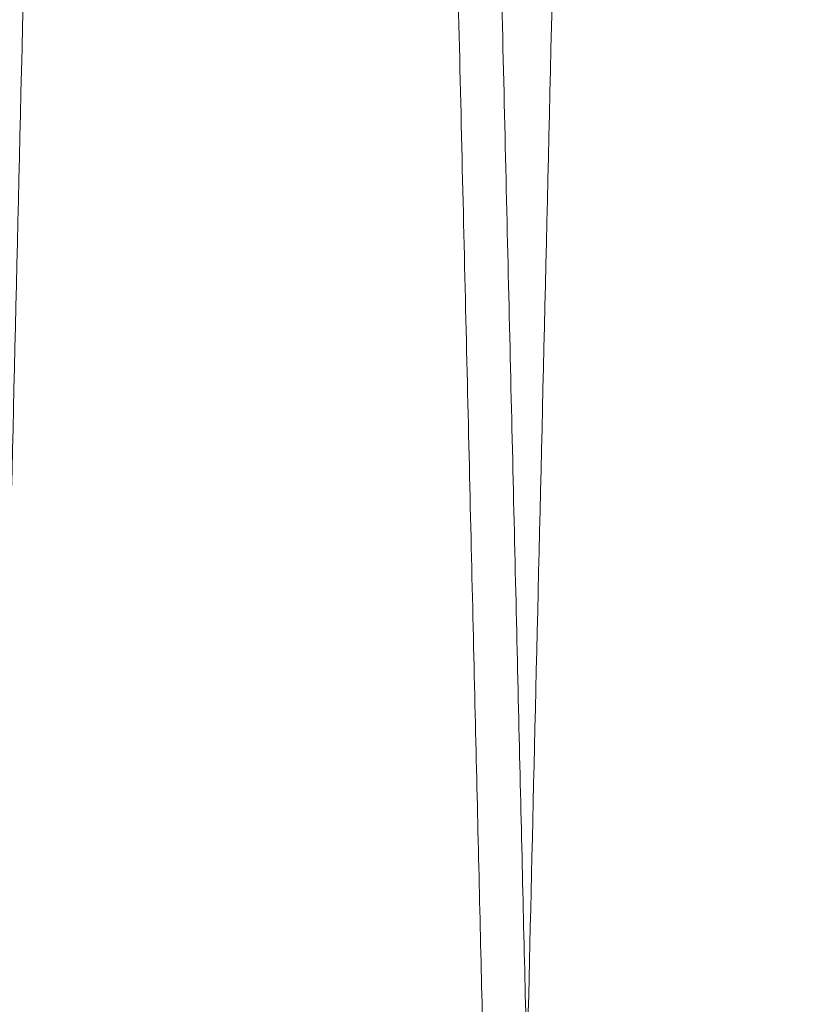
# Model space of a CAD drawing. Units: inches. Extents: x 0.3 to 10.6, y 0.2 to 8.2.
# Drawn here: x 7.6 to 7.6, y 5 to 5.1 of the extents above; entities that cross this region are included whole.
import ezdxf

# ---------------------------------------------------------------- set-up
doc = ezdxf.new("R2010")
doc.units = ezdxf.units.IN
doc.header["$MEASUREMENT"] = 0
doc.linetypes.add('HIDDEN', pattern=[0.07500000000000001, 0.05, -0.025])

msp = doc.modelspace()

# ---------------------------------------------------------------- linework, layer by layer
at = {"linetype": 'HIDDEN', "lineweight": 0}
for points, knots in [([(7.56405644801192, 4.987943201123772), (7.564060295484129, 4.988106729338426), (7.56406770690667, 4.988421735303593), (7.564125688882552, 4.990886009192034), (7.564214308831044, 4.99465206969921), (7.564339026105446, 4.999951451212193), (7.564497187223203, 5.006670710164941), (7.564687205032302, 5.014741611984532), (7.564906800930856, 5.024066504479995), (7.565158350480731, 5.034745229226472), (7.565437453583739, 5.046589860974698), (7.565741350600497, 5.059482244553908), (7.566067047256354, 5.073294425342629), (7.566417677281263, 5.088158252000935), (7.566786686632612, 5.103794872162331), (7.567170668552797, 5.120059238998762), (7.567566167814944, 5.136804542481188), (7.567976735558437, 5.154180596155898), (7.568360217071018, 5.170403511800377), (7.56871097349231, 5.185236711532133), (7.569034527288136, 5.19891550520374), (7.569369238539462, 5.21306173705069), (7.569723050931952, 5.228010703298492), (7.570063462235288, 5.24238906209755), (7.570388882412277, 5.256130428094613), (7.570698749259416, 5.269211902381977), (7.571012000788201, 5.282433126992385), (7.571335013492774, 5.296063174632864), (7.571667920167044, 5.310107554578007), (7.57200611235177, 5.324371693814795), (7.572337350185722, 5.338339546203025), (7.572648833536024, 5.351471894217274), (7.572933747087401, 5.363482040200381), (7.573190023525752, 5.374283504864743), (7.573416139926494, 5.383812668865049), (7.573613629467983, 5.392134596814052), (7.573779936241116, 5.399141961608464), (7.57391284881954, 5.404741900228045), (7.574009773936975, 5.408825407631054), (7.574072055227511, 5.411449267195938), (7.574079861063531, 5.411778115658288), (7.57408377967718, 5.411943201123761)], [0, 0, 0, 0, 0.0285604911886736, 0.05501634755530734, 0.08165724438058061, 0.108584713705542, 0.1359047183486181, 0.1623605292949121, 0.1890013174415293, 0.2159285587851671, 0.2432481572725792, 0.2697101441979297, 0.296357139186971, 0.3232906309117932, 0.3506165391015804, 0.3770856863659561, 0.4037398990735169, 0.4306807103960679, 0.4580140900108796, 0.4778792541364494, 0.4978222124481376, 0.5196589835325194, 0.5415992343874038, 0.5654470801549663, 0.5853137518515339, 0.605258242863102, 0.6270967684956767, 0.6490388231958887, 0.6728887215140911, 0.6993629623333103, 0.726022430777759, 0.7529688174916159, 0.7803082603165913, 0.8067761252644169, 0.8334291873561324, 0.8603691188321156, 0.8877020353969025, 0.915231962767876, 0.9429705915939428, 0.9713706235236985, 1, 1, 1, 1]), ([(7.56405644801192, 4.987943201123772), (7.564060295484129, 4.988106729338426), (7.56406770690667, 4.988421735303593), (7.564125688882552, 4.990886009192034), (7.564214308831044, 4.99465206969921), (7.564339026105446, 4.999951451212193), (7.564497187223203, 5.006670710164941), (7.564687205032302, 5.014741611984532), (7.564906800930856, 5.024066504479995), (7.565158350480731, 5.034745229226472), (7.565437453583739, 5.046589860974698), (7.565741350600497, 5.059482244553908), (7.566067047256354, 5.073294425342629), (7.566417677281263, 5.088158252000935), (7.566786686632612, 5.103794872162331), (7.567170668552797, 5.120059238998762), (7.567566167814944, 5.136804542481188), (7.567976735558437, 5.154180596155898), (7.568360217071018, 5.170403511800377), (7.56871097349231, 5.185236711532133), (7.569034527288136, 5.19891550520374), (7.569369238539462, 5.21306173705069), (7.569723050931952, 5.228010703298492), (7.570063462235288, 5.24238906209755), (7.570388882412277, 5.256130428094613), (7.570698749259416, 5.269211902381977), (7.571012000788201, 5.282433126992385), (7.571335013492774, 5.296063174632864), (7.571667920167044, 5.310107554578007), (7.57200611235177, 5.324371693814795), (7.572337350185722, 5.338339546203025), (7.572648833536024, 5.351471894217274), (7.572933747087401, 5.363482040200381), (7.573190023525752, 5.374283504864743), (7.573416139926494, 5.383812668865049), (7.573613629467983, 5.392134596814052), (7.573779936241116, 5.399141961608464), (7.57391284881954, 5.404741900228045), (7.574009773936975, 5.408825407631054), (7.574072055227511, 5.411449267195938), (7.574079861063531, 5.411778115658288), (7.57408377967718, 5.411943201123761)], [0, 0, 0, 0, 0.0285604911886736, 0.05501634755530734, 0.08165724438058061, 0.108584713705542, 0.1359047183486181, 0.1623605292949121, 0.1890013174415293, 0.2159285587851671, 0.2432481572725792, 0.2697101441979297, 0.296357139186971, 0.3232906309117932, 0.3506165391015804, 0.3770856863659561, 0.4037398990735169, 0.4306807103960679, 0.4580140900108796, 0.4778792541364494, 0.4978222124481376, 0.5196589835325194, 0.5415992343874038, 0.5654470801549663, 0.5853137518515339, 0.605258242863102, 0.6270967684956767, 0.6490388231958887, 0.6728887215140911, 0.6993629623333103, 0.726022430777759, 0.7529688174916159, 0.7803082603165913, 0.8067761252644169, 0.8334291873561324, 0.8603691188321156, 0.8877020353969025, 0.915231962767876, 0.9429705915939428, 0.9713706235236985, 1, 1, 1, 1]), ([(7.575662884204329, 5.411943201123761), (7.575659063101813, 5.411779672876818), (7.575651702463445, 5.411464666335231), (7.575594117624307, 5.409000384189847), (7.575506104232161, 5.40523430283286), (7.575382239987558, 5.399934888950352), (7.575225159573723, 5.393215585933253), (7.575036438381139, 5.385144627919347), (7.574818338259219, 5.375819666821426), (7.574568498114367, 5.365140859064938), (7.574291286201792, 5.353296143980923), (7.573989440939038, 5.340403681784212), (7.573665933568608, 5.326591432383331), (7.573317647226446, 5.311727528495974), (7.572951088379948, 5.296090852038449), (7.572569636277925, 5.279826425805755), (7.572176721855781, 5.263081170980575), (7.57176880211152, 5.245704847790355), (7.571353822135005, 5.228036539341109), (7.570935433909382, 5.210231877838167), (7.570517149428349, 5.19244019660364), (7.570095401350348, 5.174509752441294), (7.569712777133782, 5.158250305232653), (7.569371545116638, 5.14375551669793), (7.569063485607303, 5.130674045210871), (7.568752034216678, 5.117452865649458), (7.568430851034308, 5.103823029522824), (7.568130059249571, 5.091062683330124), (7.567850204467403, 5.079193980073886), (7.567590608887701, 5.068187223761507), (7.567335759221014, 5.057384353076387), (7.567081595073484, 5.046613105338227), (7.56682958947929, 5.035935779214549), (7.566585656112285, 5.025602812365515), (7.566360653594655, 5.016073742438487), (7.566164118597429, 5.007751804057349), (7.565998604186377, 5.000744449139476), (7.565866316636797, 4.995144507302147), (7.565769842835719, 4.991060996793414), (7.565707849477458, 4.988437135313669), (7.565700079605049, 4.988108286674891), (7.565696179045589, 4.987943201123772)], [0, 0, 0, 0, 0.02856053922363215, 0.05501652989584375, 0.08165756193296285, 0.1085851680865734, 0.1359053119852623, 0.1623612578654383, 0.1890021827277466, 0.2159295640544511, 0.2432493074153081, 0.2697113438359039, 0.2963583896654395, 0.3232919348652529, 0.3506179005411781, 0.3770869998876273, 0.4037411651858164, 0.4306819302136823, 0.4580152652577444, 0.4844901694296306, 0.5111502157006699, 0.5380970047062893, 0.5654365797012162, 0.5853031506833541, 0.6052475404300198, 0.6270859544533468, 0.64902789658921, 0.6728776715517611, 0.692742190778622, 0.7126845367716753, 0.7345207723922709, 0.7564605563566676, 0.7803080519306296, 0.8067759131847122, 0.8334289707830931, 0.8603688961731698, 0.8877018042265077, 0.9152317903248596, 0.9429704776226018, 0.9713705668155109, 0.9999999999999999, 0.9999999999999999, 0.9999999999999999, 0.9999999999999999]), ([(7.575662884204329, 5.411943201123761), (7.575659063101813, 5.411779672876818), (7.575651702463445, 5.411464666335231), (7.575594117624307, 5.409000384189847), (7.575506104232161, 5.40523430283286), (7.575382239987558, 5.399934888950352), (7.575225159573723, 5.393215585933253), (7.575036438381139, 5.385144627919347), (7.574818338259219, 5.375819666821426), (7.574568498114367, 5.365140859064938), (7.574291286201792, 5.353296143980923), (7.573989440939038, 5.340403681784212), (7.573665933568608, 5.326591432383331), (7.573317647226446, 5.311727528495974), (7.572951088379948, 5.296090852038449), (7.572569636277925, 5.279826425805755), (7.572176721855781, 5.263081170980575), (7.57176880211152, 5.245704847790355), (7.571353822135005, 5.228036539341109), (7.570935433909382, 5.210231877838167), (7.570517149428349, 5.19244019660364), (7.570095401350348, 5.174509752441294), (7.569712777133782, 5.158250305232653), (7.569371545116638, 5.14375551669793), (7.569063485607303, 5.130674045210871), (7.568752034216678, 5.117452865649458), (7.568430851034308, 5.103823029522824), (7.568130059249571, 5.091062683330124), (7.567850204467403, 5.079193980073886), (7.567590608887701, 5.068187223761507), (7.567335759221014, 5.057384353076387), (7.567081595073484, 5.046613105338227), (7.56682958947929, 5.035935779214549), (7.566585656112285, 5.025602812365515), (7.566360653594655, 5.016073742438487), (7.566164118597429, 5.007751804057349), (7.565998604186377, 5.000744449139476), (7.565866316636797, 4.995144507302147), (7.565769842835719, 4.991060996793414), (7.565707849477458, 4.988437135313669), (7.565700079605049, 4.988108286674891), (7.565696179045589, 4.987943201123772)], [0, 0, 0, 0, 0.02856053922363215, 0.05501652989584375, 0.08165756193296285, 0.1085851680865734, 0.1359053119852623, 0.1623612578654383, 0.1890021827277466, 0.2159295640544511, 0.2432493074153081, 0.2697113438359039, 0.2963583896654395, 0.3232919348652529, 0.3506179005411781, 0.3770869998876273, 0.4037411651858164, 0.4306819302136823, 0.4580152652577444, 0.4844901694296306, 0.5111502157006699, 0.5380970047062893, 0.5654365797012162, 0.5853031506833541, 0.6052475404300198, 0.6270859544533468, 0.64902789658921, 0.6728776715517611, 0.692742190778622, 0.7126845367716753, 0.7345207723922709, 0.7564605563566676, 0.7803080519306296, 0.8067759131847122, 0.8334289707830931, 0.8603688961731698, 0.8877018042265077, 0.9152317903248596, 0.9429704776226018, 0.9713705668155109, 0.9999999999999999, 0.9999999999999999, 0.9999999999999999, 0.9999999999999999]), ([(7.584053466423853, 4.987943201123772), (7.584057313896064, 4.988106729338427), (7.584064725318612, 4.988421735303594), (7.584122707294494, 4.990886009192032), (7.584211327242998, 4.994652069699217), (7.584336044517414, 4.999951451212165), (7.584494205635187, 5.006670710164969), (7.584684223444308, 5.014741611984531), (7.58490381934289, 5.024066504479978), (7.585155368892801, 5.034745229226451), (7.585434471995824, 5.046589860974708), (7.585738369012628, 5.059482244553902), (7.58606406566852, 5.07329442534262), (7.586414695693471, 5.08815825200093), (7.586783705044863, 5.103794872162312), (7.587167686965087, 5.120059238998739), (7.587563186227275, 5.136804542481164), (7.587973753970815, 5.15418059615588), (7.588357235483433, 5.170403511800352), (7.588707991904775, 5.1852367115321), (7.589031545700622, 5.198915505203702), (7.589366256951994, 5.213061737050652), (7.589720069344509, 5.22801070329846), (7.590060480647888, 5.242389062097542), (7.590385900824897, 5.256130428094609), (7.590695767672064, 5.269211902381969), (7.59100901920089, 5.282433126992391), (7.591332031905481, 5.296063174632856), (7.591664938579791, 5.310107554578015), (7.592003130764533, 5.324371693814781), (7.592334368598516, 5.338339546203008), (7.592645851948849, 5.351471894217264), (7.592930765500241, 5.363482040200361), (7.593187041938621, 5.374283504864747), (7.593413158339379, 5.383812668865051), (7.593610647880881, 5.392134596814036), (7.593776954654026, 5.399141961608446), (7.593909867232456, 5.40474190022805), (7.594006792349902, 5.408825407631046), (7.594069073640449, 5.411449267195961), (7.594076879476468, 5.411778115658296), (7.594080798090117, 5.411943201123761)], [0, 0, 0, 0, 0.0285604911886728, 0.05501634755530581, 0.0816572443805784, 0.108584713705533, 0.1359047183486097, 0.1623605292948985, 0.1890013174415178, 0.2159285587851555, 0.2432481572725537, 0.2697101441979153, 0.296357139186944, 0.3232906309117928, 0.3506165391015674, 0.3770856863659179, 0.4037398990734741, 0.4306807103960409, 0.4580140900108381, 0.4778792541364098, 0.4978222124480779, 0.5196589835324608, 0.5415992343873666, 0.5654470801549443, 0.5853137518515412, 0.605258242863119, 0.6270967684956849, 0.6490388231958992, 0.6728887215140892, 0.6993629623333024, 0.7260224307777576, 0.7529688174916074, 0.7803082603165864, 0.8067761252644118, 0.8334291873561225, 0.8603691188320957, 0.8877020353968867, 0.9152319627678659, 0.9429705915939322, 0.9713706235236951, 1, 1, 1, 1]), ([(7.584053466423853, 4.987943201123772), (7.584057313896064, 4.988106729338427), (7.584064725318612, 4.988421735303594), (7.584122707294494, 4.990886009192032), (7.584211327242998, 4.994652069699217), (7.584336044517414, 4.999951451212165), (7.584494205635187, 5.006670710164969), (7.584684223444308, 5.014741611984531), (7.58490381934289, 5.024066504479978), (7.585155368892801, 5.034745229226451), (7.585434471995824, 5.046589860974708), (7.585738369012628, 5.059482244553902), (7.58606406566852, 5.07329442534262), (7.586414695693471, 5.08815825200093), (7.586783705044863, 5.103794872162312), (7.587167686965087, 5.120059238998739), (7.587563186227275, 5.136804542481164), (7.587973753970815, 5.15418059615588), (7.588357235483433, 5.170403511800352), (7.588707991904775, 5.1852367115321), (7.589031545700622, 5.198915505203702), (7.589366256951994, 5.213061737050652), (7.589720069344509, 5.22801070329846), (7.590060480647888, 5.242389062097542), (7.590385900824897, 5.256130428094609), (7.590695767672064, 5.269211902381969), (7.59100901920089, 5.282433126992391), (7.591332031905481, 5.296063174632856), (7.591664938579791, 5.310107554578015), (7.592003130764533, 5.324371693814781), (7.592334368598516, 5.338339546203008), (7.592645851948849, 5.351471894217264), (7.592930765500241, 5.363482040200361), (7.593187041938621, 5.374283504864747), (7.593413158339379, 5.383812668865051), (7.593610647880881, 5.392134596814036), (7.593776954654026, 5.399141961608446), (7.593909867232456, 5.40474190022805), (7.594006792349902, 5.408825407631046), (7.594069073640449, 5.411449267195961), (7.594076879476468, 5.411778115658296), (7.594080798090117, 5.411943201123761)], [0, 0, 0, 0, 0.0285604911886728, 0.05501634755530581, 0.0816572443805784, 0.108584713705533, 0.1359047183486097, 0.1623605292948985, 0.1890013174415178, 0.2159285587851555, 0.2432481572725537, 0.2697101441979153, 0.296357139186944, 0.3232906309117928, 0.3506165391015674, 0.3770856863659179, 0.4037398990734741, 0.4306807103960409, 0.4580140900108381, 0.4778792541364098, 0.4978222124480779, 0.5196589835324608, 0.5415992343873666, 0.5654470801549443, 0.5853137518515412, 0.605258242863119, 0.6270967684956849, 0.6490388231958992, 0.6728887215140892, 0.6993629623333024, 0.7260224307777576, 0.7529688174916074, 0.7803082603165864, 0.8067761252644118, 0.8334291873561225, 0.8603691188320957, 0.8877020353968867, 0.9152319627678659, 0.9429705915939322, 0.9713706235236951, 1, 1, 1, 1]), ([(7.595659902616297, 5.411943201123775), (7.595656081513783, 5.411779672876826), (7.595648720875423, 5.411464666335227), (7.595591136036283, 5.409000384189852), (7.595503122644151, 5.40523430283284), (7.595379258399561, 5.399934888950344), (7.595222177985741, 5.393215585933227), (7.595033456793183, 5.385144627919357), (7.594815356671274, 5.375819666821403), (7.59456551652646, 5.365140859064883), (7.594288304613908, 5.353296143980931), (7.593986459351187, 5.340403681784204), (7.593662951980791, 5.326591432383326), (7.593314665638675, 5.311727528495936), (7.592948106792207, 5.296090852038441), (7.592566654690226, 5.279826425805735), (7.592173740268124, 5.263081170980552), (7.591765820523904, 5.245704847790328), (7.591350840547432, 5.228036539341078), (7.590932452321844, 5.21023187783814), (7.590514167840863, 5.192440196603611), (7.590092419762892, 5.174509752441267), (7.589709795546379, 5.158250305232635), (7.589368563529264, 5.143755516697909), (7.589060504019956, 5.130674045210847), (7.588749052629364, 5.117452865649436), (7.58842786944702, 5.1038230295228), (7.588127077662314, 5.091062683330101), (7.587847222880172, 5.079193980073882), (7.587587627300498, 5.068187223761481), (7.587332777633829, 5.057384353076382), (7.587078613486319, 5.046613105338207), (7.586826607892153, 5.03593577921454), (7.586582674525164, 5.025602812365476), (7.586357672007566, 5.016073742438507), (7.586161137010344, 5.007751804057297), (7.585995622599304, 5.000744449139498), (7.585863335049734, 4.995144507302117), (7.585766861248669, 4.991060996793427), (7.585704867890408, 4.988437135313645), (7.585697098018002, 4.988108286674883), (7.585693197458545, 4.987943201123772)], [0, 0, 0, 0, 0.02856053922364393, 0.05501652989586103, 0.08165756193298998, 0.1085851680866158, 0.135905311985295, 0.1623612578654803, 0.1890021827278106, 0.2159295640545019, 0.2432493074153289, 0.2697113438359205, 0.2963583896654718, 0.323291934865284, 0.3506179005412081, 0.3770869998876542, 0.403741165185862, 0.4306819302137241, 0.4580152652577824, 0.4844901694296695, 0.5111502157007074, 0.5380970047063254, 0.5654365797012328, 0.5853031506833855, 0.6052475404300288, 0.6270859544533802, 0.6490278965892406, 0.6728776715517727, 0.6927421907786445, 0.712684536771685, 0.7345207723922939, 0.7564605563566831, 0.7803080519306487, 0.8067759131847482, 0.8334289707831198, 0.8603688961732022, 0.8877018042265387, 0.9152317903248822, 0.9429704776226149, 0.9713705668155168, 1, 1, 1, 1]), ([(7.595659902616297, 5.411943201123775), (7.595656081513783, 5.411779672876826), (7.595648720875423, 5.411464666335227), (7.595591136036283, 5.409000384189852), (7.595503122644151, 5.40523430283284), (7.595379258399561, 5.399934888950344), (7.595222177985741, 5.393215585933227), (7.595033456793183, 5.385144627919357), (7.594815356671274, 5.375819666821403), (7.59456551652646, 5.365140859064883), (7.594288304613908, 5.353296143980931), (7.593986459351187, 5.340403681784204), (7.593662951980791, 5.326591432383326), (7.593314665638675, 5.311727528495936), (7.592948106792207, 5.296090852038441), (7.592566654690226, 5.279826425805735), (7.592173740268124, 5.263081170980552), (7.591765820523904, 5.245704847790328), (7.591350840547432, 5.228036539341078), (7.590932452321844, 5.21023187783814), (7.590514167840863, 5.192440196603611), (7.590092419762892, 5.174509752441267), (7.589709795546379, 5.158250305232635), (7.589368563529264, 5.143755516697909), (7.589060504019956, 5.130674045210847), (7.588749052629364, 5.117452865649436), (7.58842786944702, 5.1038230295228), (7.588127077662314, 5.091062683330101), (7.587847222880172, 5.079193980073882), (7.587587627300498, 5.068187223761481), (7.587332777633829, 5.057384353076382), (7.587078613486319, 5.046613105338207), (7.586826607892153, 5.03593577921454), (7.586582674525164, 5.025602812365476), (7.586357672007566, 5.016073742438507), (7.586161137010344, 5.007751804057297), (7.585995622599304, 5.000744449139498), (7.585863335049734, 4.995144507302117), (7.585766861248669, 4.991060996793427), (7.585704867890408, 4.988437135313645), (7.585697098018002, 4.988108286674883), (7.585693197458545, 4.987943201123772)], [0, 0, 0, 0, 0.02856053922364393, 0.05501652989586103, 0.08165756193298998, 0.1085851680866158, 0.135905311985295, 0.1623612578654803, 0.1890021827278106, 0.2159295640545019, 0.2432493074153289, 0.2697113438359205, 0.2963583896654718, 0.323291934865284, 0.3506179005412081, 0.3770869998876542, 0.403741165185862, 0.4306819302137241, 0.4580152652577824, 0.4844901694296695, 0.5111502157007074, 0.5380970047063254, 0.5654365797012328, 0.5853031506833855, 0.6052475404300288, 0.6270859544533802, 0.6490278965892406, 0.6728776715517727, 0.6927421907786445, 0.712684536771685, 0.7345207723922939, 0.7564605563566831, 0.7803080519306487, 0.8067759131847482, 0.8334289707831198, 0.8603688961732022, 0.8877018042265387, 0.9152317903248822, 0.9429704776226149, 0.9713705668155168, 1, 1, 1, 1])]:
    msp.add_open_spline(points, degree=3, knots=knots, dxfattribs=at)
at = {"linetype": 'Continuous', "lineweight": 15}
for points, knots in [([(7.574086761265217, 5.411943201123775), (7.574090582367701, 5.411779672878116), (7.574097943006008, 5.411464666339001), (7.574155527845554, 5.409000384176076), (7.574243541236164, 5.405234302885346), (7.574367405486607, 5.399934888750743), (7.574524532355059, 5.393213598582489), (7.57471338119549, 5.385137182173453), (7.574931522196734, 5.375810476572229), (7.575181313007246, 5.365133781077789), (7.575458359340365, 5.35329614088095), (7.575760385507199, 5.34039595186964), (7.576083914706286, 5.326582775114693), (7.576432217223837, 5.311718187216036), (7.57679855722369, 5.296090846326509), (7.577180008851652, 5.279826440263341), (7.577572924859103, 5.263081118024086), (7.577980838637277, 5.245705048524204), (7.578361870349181, 5.22948213239429), (7.578710411389878, 5.214648953888043), (7.579031942879846, 5.200970185751143), (7.57936458531412, 5.186824039318921), (7.579716244740628, 5.171874946301044), (7.580088661584368, 5.15604971249613), (7.580479118186707, 5.139464904679817), (7.580875517556388, 5.122634853359332), (7.581263387640207, 5.106173657698596), (7.581634604680453, 5.090425344441728), (7.581986204604001, 5.075514600712245), (7.582315679735754, 5.061546697428949), (7.582625537113911, 5.048414431745618), (7.582908995107234, 5.036404315925602), (7.583163987830582, 5.02560287703135), (7.58338899228977, 5.016073724860765), (7.583585526758557, 5.007751808864177), (7.583751041313924, 5.000744447833675), (7.583883328824282, 4.995144507655653), (7.583979802635991, 4.991060996696356), (7.584041795991388, 4.988437135338382), (7.584049565864204, 4.988108286683151), (7.584053466423867, 4.987943201123772)], [0, 0, 0, 0, 0.0285608589508755, 0.05501714579050397, 0.0816584760665145, 0.1085863836671321, 0.1359068334071837, 0.1623869542162948, 0.1890525615178391, 0.2159319824094115, 0.2432520316071449, 0.2697143642628235, 0.2964099784964435, 0.3232955558689809, 0.3506218274514256, 0.3770912231120338, 0.4037456867961385, 0.4306867534183431, 0.4580203944514365, 0.47788568986857, 0.4978287800966206, 0.5196656959200211, 0.5416060923122047, 0.5654540964546954, 0.5919312879483227, 0.6185936863231625, 0.6455429542512773, 0.6728852012355857, 0.6993596542795076, 0.7260193356228092, 0.7529659358091846, 0.7803055925407902, 0.8067737500951715, 0.8334271060670743, 0.8603673330420571, 0.8877005470796524, 0.9152308413684849, 0.942969839193063, 0.9713702463170149, 1, 1, 1, 1]), ([(7.574086761265217, 5.411943201123775), (7.574090582367701, 5.411779672878116), (7.574097943006008, 5.411464666339001), (7.574155527845554, 5.409000384176076), (7.574243541236164, 5.405234302885346), (7.574367405486607, 5.399934888750743), (7.574524532355059, 5.393213598582489), (7.57471338119549, 5.385137182173453), (7.574931522196734, 5.375810476572229), (7.575181313007246, 5.365133781077789), (7.575458359340365, 5.35329614088095), (7.575760385507199, 5.34039595186964), (7.576083914706286, 5.326582775114693), (7.576432217223837, 5.311718187216036), (7.57679855722369, 5.296090846326509), (7.577180008851652, 5.279826440263341), (7.577572924859103, 5.263081118024086), (7.577980838637277, 5.245705048524204), (7.578361870349181, 5.22948213239429), (7.578710411389878, 5.214648953888043), (7.579031942879846, 5.200970185751143), (7.57936458531412, 5.186824039318921), (7.579716244740628, 5.171874946301044), (7.580088661584368, 5.15604971249613), (7.580479118186707, 5.139464904679817), (7.580875517556388, 5.122634853359332), (7.581263387640207, 5.106173657698596), (7.581634604680453, 5.090425344441728), (7.581986204604001, 5.075514600712245), (7.582315679735754, 5.061546697428949), (7.582625537113911, 5.048414431745618), (7.582908995107234, 5.036404315925602), (7.583163987830582, 5.02560287703135), (7.58338899228977, 5.016073724860765), (7.583585526758557, 5.007751808864177), (7.583751041313924, 5.000744447833675), (7.583883328824282, 4.995144507655653), (7.583979802635991, 4.991060996696356), (7.584041795991388, 4.988437135338382), (7.584049565864204, 4.988108286683151), (7.584053466423867, 4.987943201123772)], [0, 0, 0, 0, 0.0285608589508755, 0.05501714579050397, 0.0816584760665145, 0.1085863836671321, 0.1359068334071837, 0.1623869542162948, 0.1890525615178391, 0.2159319824094115, 0.2432520316071449, 0.2697143642628235, 0.2964099784964435, 0.3232955558689809, 0.3506218274514256, 0.3770912231120338, 0.4037456867961385, 0.4306867534183431, 0.4580203944514365, 0.47788568986857, 0.4978287800966206, 0.5196656959200211, 0.5416060923122047, 0.5654540964546954, 0.5919312879483227, 0.6185936863231625, 0.6455429542512773, 0.6728852012355857, 0.6993596542795076, 0.7260193356228092, 0.7529659358091846, 0.7803055925407902, 0.8067737500951715, 0.8334271060670743, 0.8603673330420571, 0.8877005470796524, 0.9152308413684849, 0.942969839193063, 0.9713702463170149, 1, 1, 1, 1]), ([(7.585693197458545, 4.987943201123772), (7.585689349986316, 4.988106729338432), (7.585681938563737, 4.988421735303607), (7.58562395658791, 4.990886009191984), (7.585535336639362, 4.99465206969923), (7.585410619364915, 4.999951451212162), (7.585252458247184, 5.006670710164966), (7.585062440438033, 5.014741611984553), (7.584842844539383, 5.024066504479972), (7.584591294989501, 5.034745229226453), (7.584312191886431, 5.046589860974708), (7.584008294869601, 5.059482244553823), (7.583682598213672, 5.073294425342938), (7.583331968188659, 5.088158251999634), (7.582962958837169, 5.103794872167106), (7.582578976917391, 5.120059238981499), (7.582183477653237, 5.136804542546455), (7.581772909917003, 5.154180595907913), (7.581389428378838, 5.17040351263179), (7.581038672028774, 5.185236709353259), (7.580715117977879, 5.198915513788481), (7.580380407771933, 5.213061701511462), (7.580026591271646, 5.228010841126046), (7.579651923398938, 5.243836136136939), (7.579259147427337, 5.260420998380321), (7.57886043642926, 5.277251183395132), (7.578470355937497, 5.293712251682019), (7.578127595506538, 5.308172548738818), (7.577830773654742, 5.320692172977811), (7.577569774529974, 5.331699030061693), (7.57731357146643, 5.342501926170493), (7.577058080005422, 5.353273223284576), (7.576804781762985, 5.363950580242968), (7.57655962041609, 5.374283569204091), (7.576333505957227, 5.383812651376063), (7.576136015887122, 5.392134601596629), (7.57596970925829, 5.399141960309212), (7.575836796640737, 5.40474190057976), (7.57573987153391, 5.408825407534477), (7.575677590240486, 5.411449267220565), (7.575669784404854, 5.41177811566653), (7.5756658657914, 5.411943201123775)], [0, 0, 0, 0, 0.02856049113470646, 0.05501634745135955, 0.0816572442262967, 0.1085847135003757, 0.1359047180918348, 0.1623605289881441, 0.1890013170844281, 0.2159285583771862, 0.2432481568129664, 0.2697101436883331, 0.2963571386270138, 0.3232906303009774, 0.3506165384391237, 0.3770856856535172, 0.4037398983107204, 0.4306807095823711, 0.4580140891455216, 0.4778792532335397, 0.4978222115075501, 0.5196589825506762, 0.5415992333641335, 0.5654470790866343, 0.591924108293557, 0.6185863436660264, 0.6455354478610422, 0.6728775304274193, 0.6927421128247223, 0.7126845225492663, 0.7345208292211911, 0.7564606852617903, 0.780308260731681, 0.8067761256294943, 0.8334291876708524, 0.8603691190959228, 0.8877020356090642, 0.9152319629280178, 0.9429705917016854, 0.9713706235777853, 0.9999999999999999, 0.9999999999999999, 0.9999999999999999, 0.9999999999999999]), ([(7.585693197458545, 4.987943201123772), (7.585689349986316, 4.988106729338432), (7.585681938563737, 4.988421735303607), (7.58562395658791, 4.990886009191984), (7.585535336639362, 4.99465206969923), (7.585410619364915, 4.999951451212162), (7.585252458247184, 5.006670710164966), (7.585062440438033, 5.014741611984553), (7.584842844539383, 5.024066504479972), (7.584591294989501, 5.034745229226453), (7.584312191886431, 5.046589860974708), (7.584008294869601, 5.059482244553823), (7.583682598213672, 5.073294425342938), (7.583331968188659, 5.088158251999634), (7.582962958837169, 5.103794872167106), (7.582578976917391, 5.120059238981499), (7.582183477653237, 5.136804542546455), (7.581772909917003, 5.154180595907913), (7.581389428378838, 5.17040351263179), (7.581038672028774, 5.185236709353259), (7.580715117977879, 5.198915513788481), (7.580380407771933, 5.213061701511462), (7.580026591271646, 5.228010841126046), (7.579651923398938, 5.243836136136939), (7.579259147427337, 5.260420998380321), (7.57886043642926, 5.277251183395132), (7.578470355937497, 5.293712251682019), (7.578127595506538, 5.308172548738818), (7.577830773654742, 5.320692172977811), (7.577569774529974, 5.331699030061693), (7.57731357146643, 5.342501926170493), (7.577058080005422, 5.353273223284576), (7.576804781762985, 5.363950580242968), (7.57655962041609, 5.374283569204091), (7.576333505957227, 5.383812651376063), (7.576136015887122, 5.392134601596629), (7.57596970925829, 5.399141960309212), (7.575836796640737, 5.40474190057976), (7.57573987153391, 5.408825407534477), (7.575677590240486, 5.411449267220565), (7.575669784404854, 5.41177811566653), (7.5756658657914, 5.411943201123775)], [0, 0, 0, 0, 0.02856049113470646, 0.05501634745135955, 0.0816572442262967, 0.1085847135003757, 0.1359047180918348, 0.1623605289881441, 0.1890013170844281, 0.2159285583771862, 0.2432481568129664, 0.2697101436883331, 0.2963571386270138, 0.3232906303009774, 0.3506165384391237, 0.3770856856535172, 0.4037398983107204, 0.4306807095823711, 0.4580140891455216, 0.4778792532335397, 0.4978222115075501, 0.5196589825506762, 0.5415992333641335, 0.5654470790866343, 0.591924108293557, 0.6185863436660264, 0.6455354478610422, 0.6728775304274193, 0.6927421128247223, 0.7126845225492663, 0.7345208292211911, 0.7564606852617903, 0.780308260731681, 0.8067761256294943, 0.8334291876708524, 0.8603691190959228, 0.8877020356090642, 0.9152319629280178, 0.9429705917016854, 0.9713706235777853, 0.9999999999999999, 0.9999999999999999, 0.9999999999999999, 0.9999999999999999]), ([(7.594083779678146, 5.411943201123775), (7.594087600780631, 5.41177967287811), (7.594094961418937, 5.41146466633898), (7.594152546258485, 5.409000384176077), (7.594240559649069, 5.405234302885356), (7.594364423899507, 5.399934888750698), (7.594521550767941, 5.393213598582577), (7.594710399608367, 5.385137182173079), (7.594928540609551, 5.375810476573643), (7.595178331420177, 5.365133781072426), (7.595455377752687, 5.353296140900985), (7.595757403921648, 5.340395951797254), (7.596080933112554, 5.326582775388514), (7.596429235660902, 5.311718186179073), (7.596795575544914, 5.296090850213933), (7.597177027594342, 5.279826426227232), (7.597569942023232, 5.263081171109956), (7.597977861793114, 5.245704846828209), (7.598392841659202, 5.228036543067489), (7.598811230290238, 5.210231864351715), (7.599229513251747, 5.19244024761991), (7.599651267097666, 5.174509558604993), (7.600067978500795, 5.156801590491744), (7.600476134164735, 5.139465008178279), (7.600872537587263, 5.122634784650339), (7.601260401974166, 5.106173830636847), (7.601601256653779, 5.091713594312034), (7.601896458328228, 5.079194026170464), (7.602156055316194, 5.068187210080001), (7.602410904570682, 5.057384356890167), (7.602665068834424, 5.046613104218372), (7.602917074394006, 5.035935779562989), (7.603161007771502, 5.025602812267286), (7.603386010286162, 5.016073742465124), (7.603582545284186, 5.007751804049953), (7.603748059695015, 5.000744449141396), (7.603880347244591, 4.995144507301537), (7.60397682104563, 4.991060996793497), (7.604038814403911, 4.988437135313542), (7.604046584276337, 4.988108286674793), (7.604050484835804, 4.987943201123689)], [0, 0, 0, 0, 0.02856085875898768, 0.05501714542086403, 0.0816584755178922, 0.1085863829376032, 0.1359068324941046, 0.1623869531252971, 0.189052560247695, 0.215931980958688, 0.2432520299728675, 0.2697143624507646, 0.2964099765050316, 0.3232955536969169, 0.3506218250957949, 0.377091220578563, 0.4037456840835977, 0.4306867505247957, 0.4580203913742434, 0.4844955917473973, 0.5111559362910715, 0.5381030267774025, 0.5654429076475362, 0.5919200989633364, 0.6185824971590873, 0.6455317649061253, 0.6728740117067052, 0.6927387531778358, 0.7126813222858691, 0.7345178022102974, 0.7564578316370401, 0.7803055940168095, 0.8067737513933658, 0.8334271071861804, 0.8603673339801825, 0.8877005478341322, 0.9152308419380083, 0.9429698395762244, 0.9713702465093706, 0.9999999999999999, 0.9999999999999999, 0.9999999999999999, 0.9999999999999999]), ([(7.594083779678146, 5.411943201123775), (7.594087600780631, 5.41177967287811), (7.594094961418937, 5.41146466633898), (7.594152546258485, 5.409000384176077), (7.594240559649069, 5.405234302885356), (7.594364423899507, 5.399934888750698), (7.594521550767941, 5.393213598582577), (7.594710399608367, 5.385137182173079), (7.594928540609551, 5.375810476573643), (7.595178331420177, 5.365133781072426), (7.595455377752687, 5.353296140900985), (7.595757403921648, 5.340395951797254), (7.596080933112554, 5.326582775388514), (7.596429235660902, 5.311718186179073), (7.596795575544914, 5.296090850213933), (7.597177027594342, 5.279826426227232), (7.597569942023232, 5.263081171109956), (7.597977861793114, 5.245704846828209), (7.598392841659202, 5.228036543067489), (7.598811230290238, 5.210231864351715), (7.599229513251747, 5.19244024761991), (7.599651267097666, 5.174509558604993), (7.600067978500795, 5.156801590491744), (7.600476134164735, 5.139465008178279), (7.600872537587263, 5.122634784650339), (7.601260401974166, 5.106173830636847), (7.601601256653779, 5.091713594312034), (7.601896458328228, 5.079194026170464), (7.602156055316194, 5.068187210080001), (7.602410904570682, 5.057384356890167), (7.602665068834424, 5.046613104218372), (7.602917074394006, 5.035935779562989), (7.603161007771502, 5.025602812267286), (7.603386010286162, 5.016073742465124), (7.603582545284186, 5.007751804049953), (7.603748059695015, 5.000744449141396), (7.603880347244591, 4.995144507301537), (7.60397682104563, 4.991060996793497), (7.604038814403911, 4.988437135313542), (7.604046584276337, 4.988108286674793), (7.604050484835804, 4.987943201123689)], [0, 0, 0, 0, 0.02856085875898768, 0.05501714542086403, 0.0816584755178922, 0.1085863829376032, 0.1359068324941046, 0.1623869531252971, 0.189052560247695, 0.215931980958688, 0.2432520299728675, 0.2697143624507646, 0.2964099765050316, 0.3232955536969169, 0.3506218250957949, 0.377091220578563, 0.4037456840835977, 0.4306867505247957, 0.4580203913742434, 0.4844955917473973, 0.5111559362910715, 0.5381030267774025, 0.5654429076475362, 0.5919200989633364, 0.6185824971590873, 0.6455317649061253, 0.6728740117067052, 0.6927387531778358, 0.7126813222858691, 0.7345178022102974, 0.7564578316370401, 0.7803055940168095, 0.8067737513933658, 0.8334271071861804, 0.8603673339801825, 0.8877005478341322, 0.9152308419380083, 0.9429698395762244, 0.9713702465093706, 0.9999999999999999, 0.9999999999999999, 0.9999999999999999, 0.9999999999999999])]:
    msp.add_open_spline(points, degree=3, knots=knots, dxfattribs=at)

doc.saveas('drawing.dxf')
